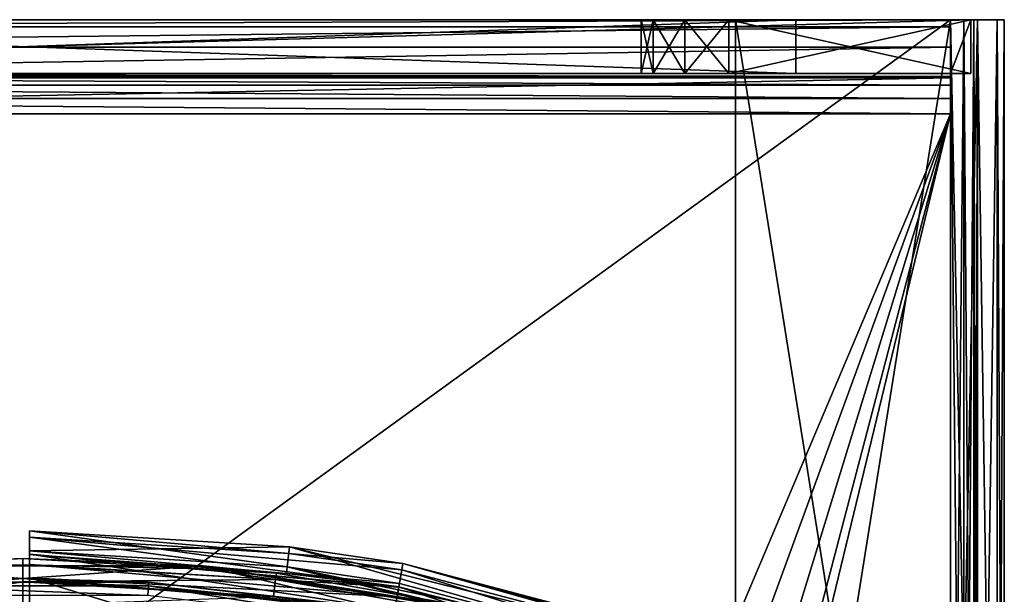
# Model space of a CAD drawing. Extents: x -164 to 164, y -164 to 202.
# Drawn here: x 0 to 73, y 160 to 202 of the extents above; entities that cross this region are included whole.
import ezdxf

# ---------------------------------------------------------------- set-up
doc = ezdxf.new("R2010")
doc.units = 0
for name, color, linetype in [('L1', 7, 'CONTINUOUS'), ('L2', 7, 'CONTINUOUS'), ('L3', 7, 'CONTINUOUS'), ('L4', 7, 'CONTINUOUS')]:
    doc.layers.add(name, color=color, linetype=linetype)

msp = doc.modelspace()

# ---------------------------------------------------------------- linework, layer by layer
at = {"layer": 'L1', "color": 7}
for points in [[(69, 202.5, 740), (-69, 202.5, 740), (69, 202.5, 742)], [(69, 202.5, 742), (-69, 202.5, 740), (-69, 202.5, 742)], [(69, 102.5, 740), (-69, 102.5, 740), (69, 202.5, 740)], [(69, 202.5, 740), (-69, 102.5, 740), (-69, 202.5, 740)], [(-69, 102.5, 742), (69, 102.5, 742), (-69, 202.5, 742)], [(-69, 202.5, 742), (69, 102.5, 742), (69, 202.5, 742)], [(53, 102.5, 354), (69, 102.5, 354), (53, 202.5, 354)], [(53, 202.5, 354), (69, 102.5, 354), (69, 202.5, 354)], [(53, 102.5, 352), (53, 102.5, 354), (53, 202.5, 352)], [(53, 202.5, 352), (53, 102.5, 354), (53, 202.5, 354)], [(69, 102.5, 352), (53, 102.5, 352), (69, 202.5, 352)], [(69, 202.5, 352), (53, 102.5, 352), (53, 202.5, 352)], [(69, 202.5, 352), (53, 202.5, 352), (69, 202.5, 354)], [(69, 202.5, 354), (53, 202.5, 352), (53, 202.5, 354)], [(69, 202.5, 740), (69, 202.5, 742), (70, 202.5, 739.732)], [(70, 202.5, 739.732), (69, 202.5, 742), (71, 202.5, 741.4641)], [(70, 202.5, 354.268), (71, 202.5, 352.5359), (69, 202.5, 354)], [(69, 202.5, 354), (71, 202.5, 352.5359), (69, 202.5, 352)], [(69, 102.5, 740), (69, 202.5, 740), (70, 202.5, 739.732)], [(69, 102.5, 740), (70, 202.5, 739.732), (70, 102.5, 739.732)], [(70, 102.5, 354.268), (70, 202.5, 354.268), (69, 202.5, 354)], [(70, 102.5, 354.268), (69, 202.5, 354), (69, 102.5, 354)], [(69, 102.5, 352), (69, 202.5, 352), (71, 202.5, 352.5359)], [(69, 102.5, 352), (71, 202.5, 352.5359), (71, 102.5, 352.5359)], [(71, 102.5, 741.4641), (71, 202.5, 741.4641), (69, 202.5, 742)], [(71, 102.5, 741.4641), (69, 202.5, 742), (69, 102.5, 742)], [(70, 202.5, 739.732), (71, 202.5, 741.4641), (70.73205, 202.5, 739)], [(70.73205, 202.5, 355), (72.4641, 202.5, 354), (70, 202.5, 354.268)], [(70, 202.5, 354.268), (72.4641, 202.5, 354), (71, 202.5, 352.5359)], [(70, 102.5, 739.732), (70, 202.5, 739.732), (70.73205, 202.5, 739)], [(70, 102.5, 739.732), (70.73205, 202.5, 739), (70.73205, 102.5, 739)], [(70.73205, 102.5, 355), (70.73205, 202.5, 355), (70, 202.5, 354.268)], [(70.73205, 102.5, 355), (70, 202.5, 354.268), (70, 102.5, 354.268)], [(70.73205, 202.5, 739), (71, 202.5, 741.4641), (72.4641, 202.5, 740)], [(70.73205, 202.5, 739), (72.4641, 202.5, 740), (71, 202.5, 738)], [(71, 202.5, 356), (73, 202.5, 356), (70.73205, 202.5, 355)], [(70.73205, 202.5, 355), (73, 202.5, 356), (72.4641, 202.5, 354)], [(70.73205, 102.5, 739), (70.73205, 202.5, 739), (71, 202.5, 738)], [(70.73205, 102.5, 739), (71, 202.5, 738), (71, 102.5, 738)], [(71, 102.5, 356), (71, 202.5, 356), (70.73205, 202.5, 355)], [(71, 102.5, 356), (70.73205, 202.5, 355), (70.73205, 102.5, 355)], [(71, 202.5, 738), (72.4641, 202.5, 740), (73, 202.5, 738)], [(71, 202.5, 356), (71, 202.5, 738), (73, 202.5, 356)], [(73, 202.5, 356), (71, 202.5, 738), (73, 202.5, 738)], [(71, 102.5, 356), (71, 102.5, 738), (71, 202.5, 356)], [(71, 202.5, 356), (71, 102.5, 738), (71, 202.5, 738)], [(71, 102.5, 352.5359), (71, 202.5, 352.5359), (72.4641, 202.5, 354)], [(71, 102.5, 352.5359), (72.4641, 202.5, 354), (72.4641, 102.5, 354)], [(72.4641, 102.5, 740), (72.4641, 202.5, 740), (71, 202.5, 741.4641)], [(72.4641, 102.5, 740), (71, 202.5, 741.4641), (71, 102.5, 741.4641)], [(72.4641, 102.5, 354), (72.4641, 202.5, 354), (73, 202.5, 356)], [(72.4641, 102.5, 354), (73, 202.5, 356), (73, 102.5, 356)], [(73, 102.5, 738), (73, 202.5, 738), (72.4641, 202.5, 740)], [(73, 102.5, 738), (72.4641, 202.5, 740), (72.4641, 102.5, 740)], [(73, 102.5, 738), (73, 102.5, 356), (73, 202.5, 738)], [(73, 202.5, 738), (73, 102.5, 356), (73, 202.5, 356)]]:
    msp.add_3dface(points, dxfattribs=at)
at = {"layer": 'L2', "color": 7}
for points in [[(-26.4905, 158.7489, 892), (-13.41452, 161.8891, 892), (0, 160.944, 892)], [(0, 161.975, 898.25), (-13.40137, 161.6634, 896.5), (-18.80416, 160.8798, 898.25)], [(-18.80416, 160.8798, 898.25), (-18.65543, 159.6074, 899.5311), (0, 161.975, 898.25)], [(0, 161.975, 898.25), (-18.65543, 159.6074, 899.5311), (0, 160.6939, 899.5311)], [(0, 162.444, 896.5), (13.41452, 161.8891, 892), (-13.41452, 161.8891, 892)], [(0, 162.444, 896.5), (-13.41452, 161.8891, 892), (-13.40137, 161.6634, 896.5)], [(0, 160.944, 892), (-13.41452, 161.8891, 892), (13.41452, 161.8891, 892)], [(0, 161.975, 898.25), (0, 162.444, 896.5), (-13.40137, 161.6634, 896.5)], [(13.40137, 161.6634, 896.5), (13.41452, 161.8891, 892), (0, 162.444, 896.5)], [(0, 161.975, 898.25), (13.40137, 161.6634, 896.5), (0, 162.444, 896.5)], [(18.80416, 160.8798, 898.25), (13.40137, 161.6634, 896.5), (0, 161.975, 898.25)], [(0, 161.975, 898.25), (0, 160.6939, 899.5311), (18.80416, 160.8798, 898.25)], [(0, 160.944, 892), (13.41452, 161.8891, 892), (26.4905, 158.7489, 892)], [(13.40137, 161.6634, 896.5), (18.85859, 161.3456, 896.5), (13.41452, 161.8891, 892)], [(13.41452, 161.8891, 892), (18.85859, 161.3456, 896.5), (37.46215, 158.0653, 896.5)], [(13.41452, 161.8891, 892), (37.46215, 158.0653, 896.5), (39.87763, 157.4732, 892)], [(26.4905, 158.7489, 892), (13.41452, 161.8891, 892), (39.87763, 157.4732, 892)], [(18.80416, 160.8798, 898.25), (18.85859, 161.3456, 896.5), (13.40137, 161.6634, 896.5)], [(37.46215, 158.0653, 896.5), (18.85859, 161.3456, 896.5), (18.80416, 160.8798, 898.25)], [(-9.358059, 160.6717, 896.5), (-26.4905, 158.7489, 892), (0, 160.944, 892)], [(-18.65543, 159.6074, 899.5311), (-18.45227, 157.8692, 900), (0, 160.6939, 899.5311)], [(0, 160.6939, 899.5311), (-18.45227, 157.8692, 900), (0, 158.944, 900)], [(-9.358059, 160.6717, 896.5), (0, 160.944, 892), (0, 160.6717, 896.5)], [(-9.342479, 160.4042, 897.5), (-9.358059, 160.6717, 896.5), (0, 160.6717, 896.5)], [(-9.342479, 160.4042, 897.5), (0, 160.6717, 896.5), (9.342479, 160.4042, 897.5)], [(9.342479, 160.4042, 897.5), (9.299913, 159.6733, 898.232), (-9.342479, 160.4042, 897.5)], [(-9.342479, 160.4042, 897.5), (9.299913, 159.6733, 898.232), (-9.299913, 159.6733, 898.232)], [(26.4905, 158.7489, 892), (9.358059, 160.6717, 896.5), (0, 160.944, 892)], [(0, 160.6717, 896.5), (0, 160.944, 892), (9.358059, 160.6717, 896.5)], [(18.80416, 160.8798, 898.25), (0, 160.6939, 899.5311), (18.65543, 159.6074, 899.5311)], [(0, 160.6939, 899.5311), (0, 158.944, 900), (18.65543, 159.6074, 899.5311)], [(0, 160.6717, 896.5), (9.358059, 160.6717, 896.5), (9.342479, 160.4042, 897.5)], [(9.342479, 160.4042, 897.5), (27.77398, 157.514, 898.232), (9.299913, 159.6733, 898.232)], [(9.342479, 160.4042, 897.5), (9.358059, 160.6717, 896.5), (26.48131, 158.6702, 896.5)], [(9.342479, 160.4042, 897.5), (26.48131, 158.6702, 896.5), (27.90109, 158.235, 897.5)], [(27.90109, 158.235, 897.5), (27.77398, 157.514, 898.232), (9.342479, 160.4042, 897.5)], [(26.4905, 158.7489, 892), (26.48131, 158.6702, 896.5), (9.358059, 160.6717, 896.5)], [(18.80416, 160.8798, 898.25), (18.65543, 159.6074, 899.5311), (37.35401, 157.609, 898.25)], [(37.35401, 157.609, 898.25), (37.46215, 158.0653, 896.5), (18.80416, 160.8798, 898.25)]]:
    msp.add_3dface(points, dxfattribs=at)
at = {"layer": 'L3', "color": 7}
for points in [[(-70.5, 202.5, 356), (70.5, 202.5, 356), (-70.5, 198.5, 356)], [(-70.5, 198.5, 356), (70.5, 202.5, 356), (70.5, 198.5, 356)], [(-52.5, 202.5, 388.5), (46.87084, 202.5, 391.75), (-70.5, 202.5, 356)], [(-70.5, 202.5, 356), (46.87084, 202.5, 391.75), (49.25, 202.5, 389.3708)], [(-70.5, 202.5, 356), (49.25, 202.5, 389.3708), (70.5, 202.5, 356)], [(69, 202.5, 718), (52.5, 202.5, 701.5), (-69, 202.5, 718)], [(-69, 202.5, 718), (52.5, 202.5, 701.5), (49.25, 202.5, 700.6292)], [(-69, 202.5, 718), (49.25, 202.5, 700.6292), (46.87084, 202.5, 698.25)], [(-49.25, 202.5, 700.6292), (-69, 202.5, 718), (46.87084, 202.5, 698.25)], [(69, 202.5, 718), (-69, 202.5, 718), (-69, 201.9671, 720.6787)], [(69, 202.5, 718), (-69, 201.9671, 720.6787), (69, 201.9671, 720.6787)], [(57.5, 202.5, 414), (52.5, 202.5, 401.5), (-57.5, 202.5, 414)], [(-57.5, 202.5, 678), (-52.5, 202.5, 688.5), (57.5, 202.5, 678)], [(52.5, 202.5, 401.5), (49.25, 202.5, 400.6292), (-57.5, 202.5, 414)], [(-57.5, 202.5, 414), (49.25, 202.5, 400.6292), (46.87084, 202.5, 398.25)], [(-57.5, 202.5, 414), (46.87084, 202.5, 398.25), (-49.25, 202.5, 400.6292)], [(-57.5, 202.5, 678), (57.5, 202.5, 678), (-57.5, 198.5, 678)], [(-57.5, 198.5, 678), (57.5, 202.5, 678), (57.5, 198.5, 678)], [(57.5, 202.5, 414), (-57.5, 202.5, 414), (57.5, 198.5, 414)], [(57.5, 198.5, 414), (-57.5, 202.5, 414), (-57.5, 198.5, 414)], [(57.5, 202.5, 678), (-52.5, 202.5, 688.5), (-49.25, 202.5, 689.3708)], [(-52.5, 202.5, 388.5), (-49.25, 202.5, 389.3708), (46.87084, 202.5, 391.75)], [(-46.87084, 202.5, 691.75), (46.87084, 202.5, 691.75), (-49.25, 202.5, 689.3708)], [(-49.25, 202.5, 689.3708), (46.87084, 202.5, 691.75), (49.25, 202.5, 689.3708)], [(-49.25, 202.5, 689.3708), (49.25, 202.5, 689.3708), (57.5, 202.5, 678)], [(-49.25, 202.5, 700.6292), (46.87084, 202.5, 698.25), (-46.87084, 202.5, 698.25)], [(46.87084, 202.5, 391.75), (-49.25, 202.5, 389.3708), (-46.87084, 202.5, 391.75)], [(46.87084, 202.5, 398.25), (-46.87084, 202.5, 398.25), (-49.25, 202.5, 400.6292)], [(-46, 202.5, 695), (46, 202.5, 695), (-46.87084, 202.5, 691.75)], [(-46.87084, 202.5, 691.75), (46, 202.5, 695), (46.87084, 202.5, 691.75)], [(-46.87084, 202.5, 698.25), (46.87084, 202.5, 698.25), (-46, 202.5, 695)], [(46.87084, 202.5, 391.75), (-46.87084, 202.5, 391.75), (46, 202.5, 395)], [(46, 202.5, 395), (-46.87084, 202.5, 391.75), (-46, 202.5, 395)], [(46.87084, 202.5, 398.25), (-46, 202.5, 395), (-46.87084, 202.5, 398.25)], [(46.87084, 202.5, 698.25), (46, 202.5, 695), (-46, 202.5, 695)], [(46, 202.5, 395), (-46, 202.5, 395), (46.87084, 202.5, 398.25)], [(46.87084, 202.5, 698.25), (46.87084, 198.5, 698.25), (46, 198.5, 695)], [(46.87084, 202.5, 698.25), (46, 198.5, 695), (46, 202.5, 695)], [(46, 202.5, 695), (46, 198.5, 695), (46.87084, 198.5, 691.75)], [(46, 202.5, 695), (46.87084, 198.5, 691.75), (46.87084, 202.5, 691.75)], [(46.87084, 202.5, 398.25), (46.87084, 198.5, 398.25), (46, 198.5, 395)], [(46.87084, 202.5, 398.25), (46, 198.5, 395), (46, 202.5, 395)], [(46, 202.5, 395), (46, 198.5, 395), (46.87084, 198.5, 391.75)], [(46, 202.5, 395), (46.87084, 198.5, 391.75), (46.87084, 202.5, 391.75)], [(49.25, 202.5, 700.6292), (49.25, 198.5, 700.6292), (46.87084, 198.5, 698.25)], [(49.25, 202.5, 700.6292), (46.87084, 198.5, 698.25), (46.87084, 202.5, 698.25)], [(46.87084, 202.5, 691.75), (46.87084, 198.5, 691.75), (49.25, 198.5, 689.3708)], [(46.87084, 202.5, 691.75), (49.25, 198.5, 689.3708), (49.25, 202.5, 689.3708)], [(49.25, 202.5, 400.6292), (49.25, 198.5, 400.6292), (46.87084, 198.5, 398.25)], [(49.25, 202.5, 400.6292), (46.87084, 198.5, 398.25), (46.87084, 202.5, 398.25)], [(46.87084, 202.5, 391.75), (46.87084, 198.5, 391.75), (49.25, 198.5, 389.3708)], [(46.87084, 202.5, 391.75), (49.25, 198.5, 389.3708), (49.25, 202.5, 389.3708)], [(70.5, 202.5, 356), (49.25, 202.5, 389.3708), (52.5, 202.5, 388.5)], [(57.5, 202.5, 678), (49.25, 202.5, 689.3708), (52.5, 202.5, 688.5)], [(52.5, 202.5, 701.5), (52.5, 198.5, 701.5), (49.25, 198.5, 700.6292)], [(52.5, 202.5, 701.5), (49.25, 198.5, 700.6292), (49.25, 202.5, 700.6292)], [(49.25, 202.5, 689.3708), (49.25, 198.5, 689.3708), (52.5, 198.5, 688.5)], [(49.25, 202.5, 689.3708), (52.5, 198.5, 688.5), (52.5, 202.5, 688.5)], [(52.5, 202.5, 401.5), (52.5, 198.5, 401.5), (49.25, 198.5, 400.6292)], [(52.5, 202.5, 401.5), (49.25, 198.5, 400.6292), (49.25, 202.5, 400.6292)], [(49.25, 202.5, 389.3708), (49.25, 198.5, 389.3708), (52.5, 198.5, 388.5)], [(49.25, 202.5, 389.3708), (52.5, 198.5, 388.5), (52.5, 202.5, 388.5)], [(57.5, 202.5, 414), (70.5, 202.5, 401.5), (52.5, 202.5, 401.5)], [(69, 202.5, 718), (70.5, 202.5, 701.5), (52.5, 202.5, 701.5)], [(70.5, 202.5, 356), (52.5, 202.5, 388.5), (70.5, 202.5, 388.5)], [(57.5, 202.5, 678), (52.5, 202.5, 688.5), (70.5, 202.5, 688.5)], [(52.5, 202.5, 701.5), (70.5, 202.5, 701.5), (52.5, 198.5, 701.5)], [(52.5, 198.5, 701.5), (70.5, 202.5, 701.5), (70.5, 198.5, 701.5)], [(70.5, 202.5, 688.5), (52.5, 202.5, 688.5), (70.5, 198.5, 688.5)], [(70.5, 198.5, 688.5), (52.5, 202.5, 688.5), (52.5, 198.5, 688.5)], [(52.5, 202.5, 401.5), (70.5, 202.5, 401.5), (52.5, 198.5, 401.5)], [(52.5, 198.5, 401.5), (70.5, 202.5, 401.5), (70.5, 198.5, 401.5)], [(70.5, 202.5, 388.5), (52.5, 202.5, 388.5), (70.5, 198.5, 388.5)], [(70.5, 198.5, 388.5), (52.5, 202.5, 388.5), (52.5, 198.5, 388.5)], [(57.5, 202.5, 414), (57.5, 202.5, 678), (70.5, 202.5, 688.5)], [(70.5, 202.5, 688.5), (70.5, 202.5, 401.5), (57.5, 202.5, 414)], [(57.5, 202.5, 678), (57.5, 202.5, 414), (57.5, 198.5, 678)], [(57.5, 198.5, 678), (57.5, 202.5, 414), (57.5, 198.5, 414)], [(69, 198.5, 718), (69, 202.5, 718), (69, 198.2716, 719.148)], [(69, 198.2716, 719.148), (69, 202.5, 718), (69, 201.9671, 720.6787)], [(70.5, 202.5, 718), (70.5, 202.5, 701.5), (69, 202.5, 718)], [(70.5, 198.5, 718), (70.5, 202.5, 718), (69, 198.5, 718)], [(69, 198.5, 718), (70.5, 202.5, 718), (69, 202.5, 718)], [(70.5, 202.5, 701.5), (70.5, 202.5, 718), (70.5, 198.5, 701.5)], [(70.5, 198.5, 701.5), (70.5, 202.5, 718), (70.5, 198.5, 718)], [(70.5, 202.5, 401.5), (70.5, 202.5, 688.5), (70.5, 198.5, 401.5)], [(70.5, 198.5, 401.5), (70.5, 202.5, 688.5), (70.5, 198.5, 688.5)], [(70.5, 198.5, 388.5), (70.5, 198.5, 356), (70.5, 202.5, 388.5)], [(70.5, 202.5, 388.5), (70.5, 198.5, 356), (70.5, 202.5, 356)], [(69, 201.9671, 720.6787), (-69, 201.9671, 720.6787), (-69, 200.4497, 722.9497)], [(69, 201.9671, 720.6787), (-69, 200.4497, 722.9497), (69, 200.4497, 722.9497)], [(69, 198.2716, 719.148), (69, 201.9671, 720.6787), (69, 197.6213, 720.1213)], [(69, 197.6213, 720.1213), (69, 201.9671, 720.6787), (69, 200.4497, 722.9497)], [(69, 200.4497, 722.9497), (-69, 200.4497, 722.9497), (-69, 198.1788, 724.4672)], [(69, 200.4497, 722.9497), (-69, 198.1788, 724.4672), (69, 198.1788, 724.4672)], [(69, 197.6213, 720.1213), (69, 200.4497, 722.9497), (69, 196.648, 720.7716)], [(69, 196.648, 720.7716), (69, 200.4497, 722.9497), (69, 198.1788, 724.4672)], [(49.25, 198.5, 389.3708), (46.87084, 198.5, 391.75), (-70.5, 198.5, 356)], [(49.25, 198.5, 389.3708), (-70.5, 198.5, 356), (52.5, 198.5, 388.5)], [(52.5, 198.5, 388.5), (-70.5, 198.5, 356), (70.5, 198.5, 356)], [(46.87084, 198.5, 391.75), (-49.25, 198.5, 389.3708), (-70.5, 198.5, 356)], [(69, 198.2716, 719.148), (-69, 198.2716, 719.148), (-69, 198.5, 718)], [(69, 198.2716, 719.148), (-69, 198.5, 718), (69, 198.5, 718)], [(-52.5, 198.5, 701.5), (69, 198.5, 718), (-69, 198.5, 718)], [(-57.5, 198.5, 414), (-52.5, 198.5, 401.5), (57.5, 198.5, 414)], [(-49.25, 198.5, 689.3708), (-57.5, 198.5, 678), (57.5, 198.5, 678)], [(-49.25, 198.5, 700.6292), (69, 198.5, 718), (-52.5, 198.5, 701.5)], [(-49.25, 198.5, 400.6292), (57.5, 198.5, 414), (-52.5, 198.5, 401.5)], [(52.5, 198.5, 688.5), (49.25, 198.5, 689.3708), (-49.25, 198.5, 689.3708)], [(-49.25, 198.5, 689.3708), (49.25, 198.5, 689.3708), (46.87084, 198.5, 691.75)], [(-49.25, 198.5, 689.3708), (57.5, 198.5, 678), (52.5, 198.5, 688.5)], [(-46.87084, 198.5, 398.25), (57.5, 198.5, 414), (-49.25, 198.5, 400.6292)], [(49.25, 198.5, 700.6292), (69, 198.5, 718), (-49.25, 198.5, 700.6292)], [(49.25, 198.5, 700.6292), (-49.25, 198.5, 700.6292), (46.87084, 198.5, 698.25)], [(46.87084, 198.5, 698.25), (-49.25, 198.5, 700.6292), (-46.87084, 198.5, 698.25)], [(46.87084, 198.5, 691.75), (-46.87084, 198.5, 691.75), (-49.25, 198.5, 689.3708)], [(46.87084, 198.5, 391.75), (-46.87084, 198.5, 391.75), (-49.25, 198.5, 389.3708)], [(46.87084, 198.5, 398.25), (49.25, 198.5, 400.6292), (-46.87084, 198.5, 398.25)], [(-46.87084, 198.5, 398.25), (49.25, 198.5, 400.6292), (57.5, 198.5, 414)], [(46.87084, 198.5, 698.25), (-46.87084, 198.5, 698.25), (46, 198.5, 695)], [(46, 198.5, 695), (-46.87084, 198.5, 698.25), (-46, 198.5, 695)], [(46.87084, 198.5, 691.75), (-46, 198.5, 695), (-46.87084, 198.5, 691.75)], [(46.87084, 198.5, 398.25), (-46.87084, 198.5, 398.25), (46, 198.5, 395)], [(46, 198.5, 395), (-46.87084, 198.5, 398.25), (-46, 198.5, 395)], [(46.87084, 198.5, 391.75), (-46, 198.5, 395), (-46.87084, 198.5, 391.75)], [(46, 198.5, 695), (-46, 198.5, 695), (46.87084, 198.5, 691.75)], [(46, 198.5, 395), (-46, 198.5, 395), (46.87084, 198.5, 391.75)], [(52.5, 198.5, 701.5), (69, 198.5, 718), (49.25, 198.5, 700.6292)], [(49.25, 198.5, 400.6292), (52.5, 198.5, 401.5), (57.5, 198.5, 414)], [(52.5, 198.5, 388.5), (70.5, 198.5, 356), (70.5, 198.5, 388.5)], [(70.5, 198.5, 701.5), (70.5, 198.5, 718), (52.5, 198.5, 701.5)], [(52.5, 198.5, 701.5), (70.5, 198.5, 718), (69, 198.5, 718)], [(57.5, 198.5, 414), (52.5, 198.5, 401.5), (70.5, 198.5, 401.5)], [(57.5, 198.5, 678), (70.5, 198.5, 688.5), (52.5, 198.5, 688.5)], [(57.5, 198.5, 414), (70.5, 198.5, 401.5), (57.5, 198.5, 678)], [(57.5, 198.5, 678), (70.5, 198.5, 401.5), (70.5, 198.5, 688.5)], [(69, 197.6213, 720.1213), (-69, 197.6213, 720.1213), (-69, 198.2716, 719.148)], [(69, 197.6213, 720.1213), (-69, 198.2716, 719.148), (69, 198.2716, 719.148)], [(69, 198.1788, 724.4672), (-69, 198.1788, 724.4672), (-69, 195.5, 725)], [(69, 198.1788, 724.4672), (-69, 195.5, 725), (69, 195.5, 725)], [(69, 196.648, 720.7716), (69, 198.1788, 724.4672), (69, 195.5, 721)], [(69, 195.5, 721), (69, 198.1788, 724.4672), (69, 195.5, 725)], [(69, 196.648, 720.7716), (-69, 196.648, 720.7716), (-69, 197.6213, 720.1213)], [(69, 196.648, 720.7716), (-69, 197.6213, 720.1213), (69, 197.6213, 720.1213)], [(69, 195.5, 721), (-69, 195.5, 721), (-69, 196.648, 720.7716)], [(69, 195.5, 721), (-69, 196.648, 720.7716), (69, 196.648, 720.7716)], [(-5.021518, 20.64817, 725), (69, 195.5, 725), (-69, 195.5, 725)], [(69, 195.5, 721), (5.021518, 20.64817, 721), (-69, 195.5, 721)], [(-69, 195.5, 721), (5.021518, 20.64817, 721), (-5.021518, 20.64817, 721)], [(5.021518, 20.64817, 725), (69, 195.5, 725), (-5.021518, 20.64817, 725)], [(5.021518, 20.64817, 725), (13.94293, 16.03612, 725), (69, 195.5, 725)], [(13.94293, 16.03612, 721), (5.021518, 20.64817, 721), (69, 195.5, 721)], [(69, 195.5, 725), (13.94293, 16.03612, 725), (19.75, 7.842191, 725)], [(69, 195.5, 721), (19.75, 7.842191, 721), (13.94293, 16.03612, 721)], [(69, 195.5, 725), (19.75, 7.842191, 725), (69, -105.5, 725)], [(69, -105.5, 721), (19.75, -7.842191, 721), (69, 195.5, 721)], [(69, 195.5, 721), (19.75, -7.842191, 721), (19.75, 7.842191, 721)], [(69, -105.5, 721), (69, 195.5, 721), (69, -105.5, 725)], [(69, -105.5, 725), (69, 195.5, 721), (69, 195.5, 725)]]:
    msp.add_3dface(points, dxfattribs=at)
at = {"layer": 'L4', "color": 7}
for points in [[(0.495441, 162.9992, 3.5), (0.5, 164.4992, 3.5), (0.494626, 162.7313, 2.5)], [(0.494626, 162.7313, 2.5), (0.5, 164.4992, 3.5), (0.498575, 164.0303, 1.75)], [(0.495441, 162.9992, 898), (19.82828, 163.3006, 898), (0.5, 164.4992, 898)], [(0.495441, 162.9992, 345), (0.5, 164.4992, 345), (0.495441, 162.9992, 3.5)], [(0.495441, 162.9992, 3.5), (0.5, 164.4992, 345), (0.5, 164.4992, 3.5)], [(0.495441, 162.9992, 345), (19.82828, 163.3006, 345), (0.5, 164.4992, 345)], [(0.5, 164.4992, 749), (19.64748, 161.8115, 749), (0.495441, 162.9992, 749)], [(0.5, 164.4992, 898), (0.5, 164.4992, 749), (0.495441, 162.9992, 898)], [(0.495441, 162.9992, 898), (0.5, 164.4992, 749), (0.495441, 162.9992, 749)], [(0.5, 164.4992, 3.5), (19.78422, 162.8004, 3.5), (0.498575, 164.0303, 1.75)], [(19.82828, 163.3006, 749), (19.64748, 161.8115, 749), (0.5, 164.4992, 749)], [(19.82828, 163.3006, 749), (0.5, 164.4992, 749), (0.5, 164.4992, 898)], [(0.5, 164.4992, 898), (19.82828, 163.3006, 898), (19.82828, 163.3006, 749)], [(19.82828, 163.3006, 345), (19.78422, 162.8004, 3.5), (0.5, 164.4992, 3.5)], [(19.82828, 163.3006, 345), (0.5, 164.4992, 3.5), (0.5, 164.4992, 345)], [(0.494626, 162.7313, 2.5), (0.498575, 164.0303, 1.75), (0.492401, 161.9993, 1.767949)], [(0.492401, 161.9993, 1.767949), (0.498575, 164.0303, 1.75), (0.494681, 162.7492, 0.468911)], [(27.96598, 160.3292, 0.468911), (0.494681, 162.7492, 0.468911), (0.498575, 164.0303, 1.75)], [(0.498575, 164.0303, 1.75), (19.78422, 162.8004, 3.5), (28.18611, 161.5913, 1.75)], [(0.498575, 164.0303, 1.75), (28.18611, 161.5913, 1.75), (27.96598, 160.3292, 0.468911)], [(0.492401, 161.9993, 1.767949), (0.494681, 162.7492, 0.468911), (0.489362, 160.9993, 1.5)], [(0.489362, 160.9993, 1.5), (0.494681, 162.7492, 0.468911), (0.489362, 160.9993)], [(0.489362, 160.9993), (0.494681, 162.7492, 0.468911), (27.66527, 158.6053)], [(0.494626, 162.7313, 2.5), (0.492401, 161.9993, 1.767949), (27.9629, 160.3116, 2.5)], [(0.495441, 162.9992, 3.5), (0.494626, 162.7313, 2.5), (19.60382, 161.3159, 3.5)], [(19.60382, 161.3159, 3.5), (0.494626, 162.7313, 2.5), (27.9629, 160.3116, 2.5)], [(27.66527, 158.6053), (0.494681, 162.7492, 0.468911), (27.96598, 160.3292, 0.468911)], [(19.64748, 161.8115, 898), (19.82828, 163.3006, 898), (0.495441, 162.9992, 898)], [(19.64748, 161.8115, 345), (19.82828, 163.3006, 345), (0.495441, 162.9992, 345)], [(0.495441, 162.9992, 3.5), (19.60382, 161.3159, 3.5), (0.495441, 162.9992, 345)], [(0.495441, 162.9992, 345), (19.60382, 161.3159, 3.5), (19.64748, 161.8115, 345)], [(19.64748, 161.8115, 749), (19.64748, 161.8115, 898), (0.495441, 162.9992, 898)], [(19.64748, 161.8115, 749), (0.495441, 162.9992, 898), (0.495441, 162.9992, 749)], [(19.64748, 161.8115, 898), (58.3325, 153.8102, 898), (19.82828, 163.3006, 898)], [(19.64748, 161.8115, 345), (58.3325, 153.8102, 345), (19.82828, 163.3006, 345)], [(19.82828, 163.3006, 749), (57.8006, 152.4076, 749), (19.64748, 161.8115, 749)], [(28.26669, 162.0532, 3.5), (19.78422, 162.8004, 3.5), (19.82828, 163.3006, 345)], [(28.26669, 162.0532, 3.5), (28.18611, 161.5913, 1.75), (19.78422, 162.8004, 3.5)], [(58.3325, 153.8102, 749), (57.8006, 152.4076, 749), (19.82828, 163.3006, 749)], [(19.82828, 163.3006, 749), (19.82828, 163.3006, 898), (58.3325, 153.8102, 898)], [(19.82828, 163.3006, 749), (58.3325, 153.8102, 898), (58.3325, 153.8102, 749)], [(58.3325, 153.8102, 345), (28.26669, 162.0532, 3.5), (19.82828, 163.3006, 345)], [(0.492401, 161.9993, 1.767949), (0.489362, 160.9993, 1.5), (27.83711, 159.5904, 1.767949)], [(27.9629, 160.3116, 2.5), (0.492401, 161.9993, 1.767949), (27.83711, 159.5904, 1.767949)], [(55.06436, 154.5125, 1.75), (28.18611, 161.5913, 1.75), (28.26669, 162.0532, 3.5)], [(58.3325, 153.8102, 345), (55.22177, 154.9542, 3.5), (28.26669, 162.0532, 3.5)], [(28.26669, 162.0532, 3.5), (55.22177, 154.9542, 3.5), (55.06436, 154.5125, 1.75)], [(19.60382, 161.3159, 3.5), (28.00894, 160.5755, 3.5), (19.64748, 161.8115, 345)], [(19.60382, 161.3159, 3.5), (27.9629, 160.3116, 2.5), (28.00894, 160.5755, 3.5)], [(19.64748, 161.8115, 345), (28.00894, 160.5755, 3.5), (54.71823, 153.5413, 3.5)], [(19.64748, 161.8115, 345), (54.71823, 153.5413, 3.5), (57.8006, 152.4076, 345)], [(57.8006, 152.4076, 749), (57.8006, 152.4076, 898), (19.64748, 161.8115, 898)], [(57.8006, 152.4076, 749), (19.64748, 161.8115, 898), (19.64748, 161.8115, 749)], [(57.8006, 152.4076, 898), (58.3325, 153.8102, 898), (19.64748, 161.8115, 898)], [(57.8006, 152.4076, 345), (58.3325, 153.8102, 345), (19.64748, 161.8115, 345)], [(27.96598, 160.3292, 0.468911), (28.18611, 161.5913, 1.75), (54.6343, 153.3058, 0.468911)], [(55.06436, 154.5125, 1.75), (54.6343, 153.3058, 0.468911), (28.18611, 161.5913, 1.75)], [(0.471885, 155.2493), (0.489362, 160.9993), (27.39767, 152.8134)], [(0.489362, 160.9993, 1.5), (0.489362, 160.9993), (0.471885, 155.2493, 1.5)], [(0.471885, 155.2493, 1.5), (0.489362, 160.9993), (0.471885, 155.2493)], [(0.471885, 155.2493, 1.5), (27.66527, 158.6053, 1.5), (0.489362, 160.9993, 1.5)], [(27.39767, 152.8134), (0.489362, 160.9993), (27.66527, 158.6053)], [(27.83711, 159.5904, 1.767949), (0.489362, 160.9993, 1.5), (27.66527, 158.6053, 1.5)], [(28.00894, 160.5755, 3.5), (27.9629, 160.3116, 2.5), (54.71823, 153.5413, 3.5)], [(27.66527, 158.6053), (27.96598, 160.3292, 0.468911), (54.04684, 151.6573)], [(27.9629, 160.3116, 2.5), (27.83711, 159.5904, 1.767949), (54.62828, 153.2889, 2.5)], [(54.62828, 153.2889, 2.5), (54.71823, 153.5413, 3.5), (27.9629, 160.3116, 2.5)], [(27.96598, 160.3292, 0.468911), (54.6343, 153.3058, 0.468911), (54.04684, 151.6573)]]:
    msp.add_3dface(points, dxfattribs=at)

doc.saveas('drawing.dxf')
